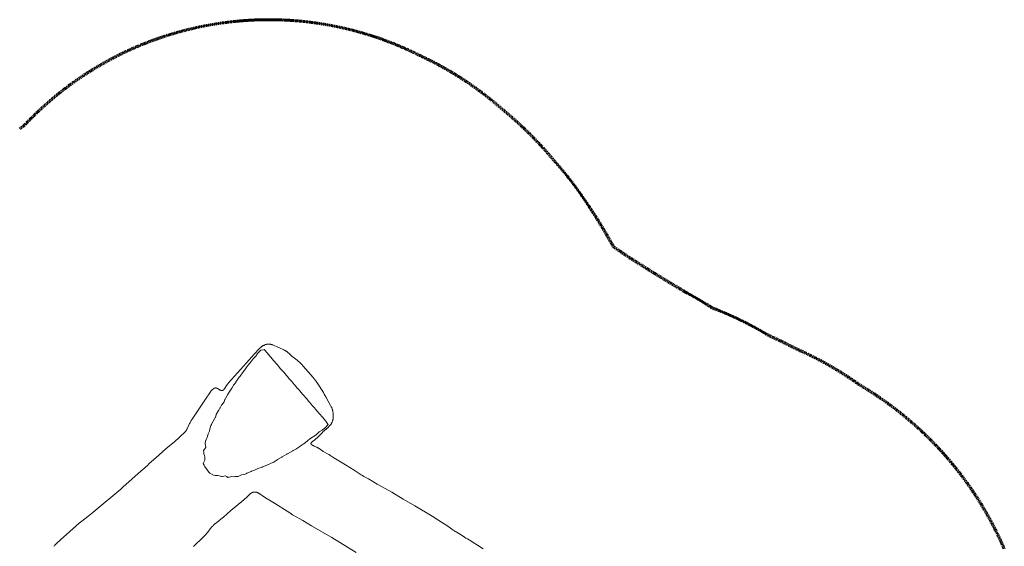
# Model space of a CAD drawing. Units: millimetres. Extents: x -4557 to 4450, y -802 to 4083.
# Drawn here: x -257 to 4306, y 1636 to 4074 of the extents above; entities that cross this region are included whole.
import ezdxf

# ---------------------------------------------------------------- set-up
doc = ezdxf.new("R2010")
doc.units = ezdxf.units.MM
doc.linetypes.add('Dashed', pattern=[4.699, 3.175, -1.524])
doc.layers.add('EN', color=70, linetype='Dashed', lineweight=60, true_color=0x7fff00)
doc.layers.add('SuperStructure', color=7, linetype='Continuous', lineweight=35, true_color=0x000000)

msp = doc.modelspace()

# ---------------------------------------------------------------- linework, layer by layer
at = {"layer": 'EN'}
for points in [[(1597.9, 3908.1), (1593.8, 3910), (1589.8, 3912)], [(1978.1, 3661.1), (1974.3, 3664.2), (1970.6, 3667.4)], [(-217.7, 3603.2), (-235.8, 3584.6), (-256.7, 3569.1)], [(2222.3, 3418.7), (2218.8, 3422.6), (2215.4, 3426.6)], [(2405.5, 3173.2), (2384.1, 3205.6), (2382.8, 3207.5)], [(2758.9, 2854.5), (2689.5, 2896.7), (2684.2, 2899.9), (2682.4, 2901), (2680.8, 2902), (2680.6, 2902.1), (2605, 2949.8), (2576.1, 2968.1), (2572.4, 2970.4), (2569.1, 2972.6), (2496.1, 3021.5), (2458, 3087.6)], [(2838.5, 2807.4), (2832.2, 2810.8), (2826.1, 2814.4), (2758.9, 2854.5)], [(2980.6, 2728.6), (2953.7, 2739.3), (2929.1, 2754.6), (2923.1, 2758.3)], [(3355.7, 2543.8), (3348.9, 2546.8), (3272.3, 2585.2), (3216, 2611.1), (3201.4, 2619.8)], [(4306.3, 1623.4), (4290, 1660.1), (4273, 1695.9), (4249.9, 1741.3), (4225.7, 1785.6), (4200.1, 1829), (4173.2, 1871.5), (4143.8, 1914.9), (4113, 1957.3), (4080.8, 1998.7), (4047.2, 2039.2), (4015.2, 2075.5), (3981.9, 2110.9), (3947.6, 2145.4), (3912.2, 2178.8), (3876.2, 2210.8), (3839.3, 2241.8), (3801.5, 2271.6), (3762.3, 2300.7), (3734.4, 2320.3), (3705.6, 2339.7), (3676.4, 2358.4), (3634.5, 2384), (3625.6, 2390.3)]]:
    msp.add_lwpolyline(points, dxfattribs=at)
for centre, radius, start, end in [((898.2, 2516), 1558, 63.6454, 135.7438), ((935.5, 2473.9), 1579.8, 49.0661, 65.213), ((864, 2295.9), 1762, 39.9188, 50.7815), ((2713, 1099.4), 1580.9, 54.7421, 66.0124)]:
    msp.add_arc(centre, radius, start, end, dxfattribs=at)
for points, weights in [([(2382.8, 3207.5), (2310.9, 3319.4), (2222.3, 3418.7)], [1, 0.996881637185, 1]), ([(2923.1, 2758.3), (2881.6, 2784.1), (2838.5, 2807.4)], [1, 0.99953045933, 1]), ([(3074.7, 2687.4), (3028.2, 2709.6), (2980.6, 2728.6)], [1, 0.999471927353, 1]), ([(3201.4, 2619.8), (3139.6, 2656.5), (3074.7, 2687.4)], [1, 0.998951175922, 1])]:
    msp.add_rational_spline(points, weights, degree=2, dxfattribs=at)
msp.add_open_spline([(2458, 3087.6), (2441.1, 3116.9), (2423.4, 3145.8), (2405.5, 3173.2)], degree=3, dxfattribs=at)
at = {"layer": 'SuperStructure', "lineweight": 18}
for points in [[(1890.9, 1624.6), (1864.5, 1641.1), (1845.1, 1654.1), (1838.5, 1658.2), (1818.2, 1669.9), (1811.6, 1673.9), (1805.1, 1678.2), (1788.9, 1689), (1785.6, 1691.1), (1778.9, 1695), (1765.3, 1702.6), (1762, 1704.6), (1758.7, 1706.7), (1755.4, 1708.8), (1752.2, 1711), (1733.4, 1724.7), (1726.9, 1729.1), (1680.9, 1758.3), (1654.6, 1774.8), (1574.6, 1823), (1534.1, 1846.2), (1520.6, 1854.1), (1467.6, 1886.8), (1454.2, 1894.6), (1399.2, 1923.9), (1359.1, 1947.9), (1338.7, 1959.3), (1332, 1963.3), (1325.4, 1967.4), (1293, 1989), (1253.1, 2013.3), (1206.2, 2041.1), (1199.6, 2045.2), (1180.3, 2058.1), (1177, 2060.2), (1173.6, 2062.2), (1170.2, 2064.2), (1152.9, 2073.4), (1149.6, 2075.3), (1146.4, 2077.3), (1143.3, 2079.3), (1131.1, 2088), (1127.7, 2090.1), (1126, 2091.2), (1124.2, 2092.3), (1122.3, 2093.3), (1120.3, 2094.3), (1118.3, 2095.3), (1107.6, 2100.1), (1103.5, 2102), (1101.6, 2103), (1100.7, 2103.4), (1099.9, 2103.9), (1099, 2104.4), (1098.3, 2104.9), (1097.5, 2105.3), (1097.2, 2105.6), (1096.8, 2105.8), (1096.5, 2106.1), (1096.2, 2106.3), (1095.9, 2106.6), (1095.6, 2106.8), (1095.3, 2107.1), (1095.1, 2107.3), (1094.8, 2107.6), (1094.7, 2107.7), (1094.6, 2107.8), (1094.5, 2107.9), (1094.4, 2108.1), (1094.3, 2108.2), (1094.2, 2108.3), (1094.1, 2108.4), (1094, 2108.6), (1093.9, 2108.7), (1093.8, 2108.8), (1093.7, 2108.9), (1093.7, 2109.1), (1093.6, 2109.2), (1093.5, 2109.3), (1093.5, 2109.5), (1093.4, 2109.6), (1093.4, 2109.7), (1093.3, 2109.9), (1093.3, 2110), (1093.2, 2110.1), (1093.2, 2110.3), (1093.2, 2110.4), (1093.1, 2110.5), (1093.1, 2110.7), (1093.1, 2110.8), (1093.1, 2110.9), (1093.1, 2111.1), (1093.1, 2111.2), (1093.1, 2111.3), (1093.1, 2111.5), (1093.1, 2111.6), (1093.1, 2111.7), (1093.1, 2111.9), (1093.2, 2112), (1093.2, 2112.2), (1093.2, 2112.3), (1093.3, 2112.4), (1093.3, 2112.6), (1093.3, 2112.7), (1093.4, 2112.8), (1093.4, 2113), (1093.5, 2113.1), (1093.5, 2113.3), (1093.6, 2113.4), (1093.7, 2113.6), (1093.7, 2113.7), (1093.8, 2113.8), (1093.9, 2114), (1094, 2114.3), (1094.2, 2114.6), (1094.4, 2114.8), (1094.6, 2115.1), (1094.8, 2115.4), (1095, 2115.7), (1095.2, 2116), (1095.5, 2116.3), (1095.7, 2116.6), (1096.3, 2117.2), (1096.8, 2117.8), (1097.4, 2118.4), (1098.1, 2119), (1099.5, 2120.2), (1100.9, 2121.5), (1110.8, 2129.2), (1113.9, 2131.8), (1117, 2134.5), (1119.8, 2137.2), (1144.4, 2161.5), (1150.1, 2166.9), (1170.9, 2185), (1173.7, 2187.6), (1176.4, 2190.3), (1177.8, 2191.7), (1179, 2193.1), (1180.3, 2194.5), (1181.5, 2195.9), (1182.7, 2197.3), (1183.8, 2198.8), (1184.9, 2200.2), (1186, 2201.7), (1187, 2203.2), (1188, 2204.8), (1188.9, 2206.3), (1189.8, 2207.9), (1190.6, 2209.5), (1191.3, 2211.1), (1192.1, 2212.7), (1192.7, 2214.4), (1193.3, 2216.1), (1193.9, 2217.8), (1194.4, 2219.5), (1194.8, 2221.2), (1195.2, 2223), (1195.5, 2224.7), (1195.8, 2226.5), (1196.1, 2228.3), (1196.2, 2230.1), (1196.4, 2231.9), (1196.5, 2233.8), (1196.6, 2235.6), (1196.6, 2237.4), (1196.6, 2239.3), (1196.5, 2242.9), (1196.3, 2246.5), (1196, 2250.1), (1195.6, 2253.7), (1195.1, 2257.2), (1194.8, 2259), (1194.5, 2260.7), (1194.1, 2262.5), (1193.7, 2264.2), (1193.3, 2265.9), (1192.8, 2267.7), (1192.3, 2269.4), (1191.7, 2271.1), (1191.1, 2272.8), (1190.5, 2274.6), (1189.8, 2276.3), (1189.1, 2278), (1187.5, 2281.4), (1185.8, 2284.8), (1184, 2288.2), (1162.4, 2327.7), (1155, 2340.7), (1151.1, 2347.2), (1121.5, 2392.3), (1117.3, 2398.8), (1115.2, 2401.9), (1112.9, 2405.1), (1110.6, 2408.2), (1108.1, 2411.2), (1103.1, 2417.2), (1057.1, 2470.2), (1051.8, 2475.9), (1046.4, 2481.5), (1040.9, 2486.9), (1038, 2489.6), (1035.1, 2492.1), (1032.1, 2494.6), (1029.1, 2497.1), (1022.9, 2501.8), (1010.4, 2511), (1007.3, 2513.4), (1005.8, 2514.6), (1004.4, 2515.9), (1001.5, 2518.6), (990.3, 2529.5), (987.4, 2532.1), (986, 2533.4), (984.5, 2534.6), (983, 2535.8), (981.4, 2537), (979.9, 2538.1), (978.2, 2539.2), (976.6, 2540.2), (974.9, 2541.2), (973.3, 2542.1), (971.5, 2543), (968.1, 2544.7), (933.2, 2561.3), (926.2, 2564.5), (922.6, 2566), (918.9, 2567.4), (917.1, 2568.1), (915.2, 2568.7), (913.4, 2569.3), (911.5, 2569.8), (909.6, 2570.3), (907.8, 2570.7), (905.9, 2571.1), (904.1, 2571.4), (902.2, 2571.7), (901.3, 2571.8), (900.4, 2571.9), (899.4, 2571.9), (898.5, 2572), (897.6, 2572), (896.7, 2572), (895.8, 2572), (894.9, 2572), (893.9, 2572), (893, 2571.9), (892.1, 2571.8), (891.2, 2571.7), (890.3, 2571.6), (889.4, 2571.5), (888.6, 2571.3), (887.7, 2571.1), (886.8, 2570.9), (885.9, 2570.7), (885, 2570.5), (884.2, 2570.3), (883.3, 2570), (882.4, 2569.7), (881.6, 2569.4), (880.7, 2569.1), (879, 2568.5), (877.3, 2567.8), (875.7, 2567), (874, 2566.2), (872.4, 2565.3), (870.8, 2564.4), (869.2, 2563.4), (867.7, 2562.4), (866.1, 2561.3), (864.6, 2560.2), (863.1, 2559), (861.7, 2557.8), (860.2, 2556.6), (857.3, 2554.1), (854.5, 2551.4), (851.7, 2548.7), (846.2, 2543.2), (835.5, 2531.9), (830.2, 2526.1), (794.9, 2484.7), (711.7, 2392.7), (709.2, 2389.8), (706.7, 2386.7), (705.4, 2385.1), (704.2, 2383.4), (703, 2381.7), (701.8, 2379.9), (694.5, 2368.4), (693.3, 2366.6), (692, 2364.8), (691.4, 2364), (690.8, 2363.2), (690.1, 2362.4), (689.5, 2361.7), (688.8, 2361), (688.5, 2360.7), (688.1, 2360.3), (687.8, 2360), (687.5, 2359.7), (687.1, 2359.4), (686.8, 2359.1), (686.5, 2358.9), (686.1, 2358.6), (685.8, 2358.4), (685.4, 2358.2), (685.1, 2357.9), (684.7, 2357.7), (684.4, 2357.6), (684.2, 2357.5), (684, 2357.4), (683.8, 2357.3), (683.7, 2357.2), (683.5, 2357.2), (683.3, 2357.1), (683.1, 2357), (682.9, 2357), (682.7, 2356.9), (682.6, 2356.9), (682.4, 2356.8), (682.2, 2356.8), (682, 2356.7), (681.8, 2356.7), (681.6, 2356.7), (681.4, 2356.6), (681.3, 2356.6), (681.1, 2356.6), (680.9, 2356.6), (680.7, 2356.6), (680.5, 2356.6), (680.3, 2356.6), (680.1, 2356.6), (679.9, 2356.6), (679.7, 2356.6), (679.5, 2356.6), (679.3, 2356.6), (679.1, 2356.6), (678.9, 2356.7), (678.8, 2356.7), (678.4, 2356.8), (678, 2356.9), (677.6, 2357), (677.2, 2357.1), (676.8, 2357.2), (676.3, 2357.3), (675.9, 2357.5), (675.5, 2357.6), (675.1, 2357.8), (674.7, 2358), (673.9, 2358.4), (673, 2358.8), (672.2, 2359.3), (671.3, 2359.8), (669.6, 2360.8), (662.6, 2365.2), (661.7, 2365.7), (660.8, 2366.2), (660, 2366.6), (659.1, 2367.1), (658.2, 2367.5), (657.8, 2367.7), (657.3, 2367.8), (656.9, 2368), (656.5, 2368.2), (656, 2368.3), (655.6, 2368.4), (655.1, 2368.5), (654.7, 2368.7), (654.3, 2368.7), (653.9, 2368.8), (653.4, 2368.9), (653, 2368.9), (652.6, 2369), (652.1, 2369), (651.7, 2369), (651.3, 2369), (650.9, 2369), (650.4, 2368.9), (650, 2368.9), (649.6, 2368.8), (649.2, 2368.8), (648.8, 2368.7), (648.4, 2368.6), (647.9, 2368.5), (647.5, 2368.4), (647.1, 2368.3), (646.7, 2368.1), (646.3, 2368), (645.9, 2367.8), (645.5, 2367.6), (645.1, 2367.5), (644.7, 2367.3), (644.3, 2367.1), (643.9, 2366.9), (643.5, 2366.7), (643.1, 2366.4), (642.7, 2366.2), (642.3, 2366), (641.5, 2365.4), (640.8, 2364.9), (640, 2364.3), (639.2, 2363.7), (638.5, 2363.1), (637.7, 2362.5), (637, 2361.8), (636.3, 2361.1), (635.6, 2360.4), (634.9, 2359.7), (633.5, 2358.2), (632.1, 2356.6), (630.8, 2355), (629.5, 2353.4), (627.1, 2350.3), (624.8, 2347), (607.8, 2321.4), (585.4, 2289.4), (542.8, 2224.3), (538.7, 2217.7), (534.7, 2211), (532.8, 2207.6), (531, 2204.2), (529.2, 2200.7), (519.3, 2179.3), (518.4, 2177.6), (517.4, 2175.9), (516.5, 2174.2), (515.5, 2172.6), (514.4, 2171), (513.9, 2170.3), (513.3, 2169.5), (512.7, 2168.7), (512.2, 2168), (510.9, 2166.5), (509.7, 2165.1), (508.4, 2163.8), (507, 2162.4), (505.7, 2161.1), (488.2, 2145.9), (474.3, 2132.2), (468.7, 2126.8), (465.8, 2124.2), (462.8, 2121.6), (421, 2086.9), (374.5, 2045.5), (353.6, 2028), (350.7, 2025.4), (345.1, 2020), (334.1, 2009), (328.5, 2003.6), (322.7, 1998.4), (304.8, 1983.3), (223.4, 1910.7), (211.6, 1900.6), (92.3, 1801.1), (80.3, 1791.2), (31.6, 1752.4), (19.6, 1742.5), (-67.9, 1665.1), (-70.8, 1662.6), (-73.6, 1659.9), (-79.2, 1654.5), (-90.2, 1643.4), (-93.1, 1640.8), (-96, 1638.2), (-99, 1635.7)], [(549, 1634.9), (593.9, 1678.1), (599.4, 1683.7), (604.6, 1689.4), (607.2, 1692.4), (609.7, 1695.3), (614.5, 1701.4), (626.3, 1716.8), (628.7, 1719.7), (631.3, 1722.7), (633.9, 1725.5), (636.6, 1728.4), (639.3, 1731.1), (642.2, 1733.8), (645, 1736.5), (647.9, 1739.1), (650.9, 1741.6), (656.9, 1746.5), (675.3, 1760.9), (681.4, 1765.8), (687.3, 1770.8), (722.1, 1802), (745.8, 1822.2), (782, 1851.6), (788, 1856.5), (791, 1859.1), (808.3, 1875.8), (809.7, 1877.1), (811.2, 1878.3), (812.7, 1879.5), (813.4, 1880), (814.2, 1880.6), (814.9, 1881.1), (815.7, 1881.6), (816.4, 1882.1), (817.2, 1882.5), (818, 1883), (818.7, 1883.4), (819.5, 1883.8), (820.3, 1884.2), (821.1, 1884.5), (821.9, 1884.8), (822.7, 1885.1), (823.5, 1885.4), (824.3, 1885.7), (825.1, 1885.9), (825.9, 1886.1), (826.7, 1886.3), (827.5, 1886.5), (828.3, 1886.6), (829.1, 1886.7), (829.9, 1886.8), (830.8, 1886.9), (831.6, 1887), (832.4, 1887), (833.2, 1887), (834.1, 1887), (834.9, 1886.9), (835.7, 1886.9), (836.6, 1886.8), (837.4, 1886.7), (838.2, 1886.5), (839.1, 1886.4), (839.9, 1886.2), (840.7, 1886), (841.6, 1885.8), (842.4, 1885.5), (843.2, 1885.2), (844.1, 1884.9), (844.9, 1884.6), (845.7, 1884.3), (846.6, 1883.9), (847.4, 1883.5), (848.2, 1883.1), (849.9, 1882.3), (851.5, 1881.3), (853.2, 1880.3), (854.8, 1879.3), (856.5, 1878.2), (872.9, 1866.7), (876.2, 1864.6), (882.8, 1860.5), (916.1, 1840.7), (994.7, 1790.1), (1001.4, 1786.1), (1008.1, 1782.2), (1042.3, 1763.6), (1055.6, 1755.6), (1095, 1730.6), (1176.1, 1684.2), (1189.5, 1676.4), (1303, 1607.2)]]:
    msp.add_lwpolyline(points, dxfattribs=at)
msp.add_lwpolyline([(1145.9, 2233.8), (1132.8, 2249), (1131.1, 2250.9), (1112.4, 2272.8), (1110.7, 2274.7), (1109, 2276.7), (1097.7, 2289.9), (1095.8, 2292.1), (1084.1, 2305.2), (1082.9, 2306.6), (1072, 2319.7), (1070.4, 2321.6), (1057.4, 2336.5), (1055.8, 2338.4), (1046, 2349.7), (1042.6, 2353.7), (1041, 2355.6), (1033.1, 2364.8), (1031.5, 2366.6), (1020.2, 2379.8), (1018.4, 2381.8), (1007.2, 2394.9), (1005.3, 2397.1), (993.8, 2410.3), (992.6, 2411.7), (983.9, 2421.8), (981.3, 2424.8), (979.7, 2426.7), (967.2, 2441.4), (965.6, 2443.3), (954.4, 2454.9), (950.2, 2459.7), (937.7, 2475.7), (936.1, 2477.6), (918.5, 2498), (916.9, 2499.9), (916.1, 2500.8), (903.9, 2514.9), (902.2, 2516.8), (889.6, 2530.9), (877.5, 2545), (876.2, 2546.4), (873.3, 2546.2), (861.2, 2543.8), (848.1, 2530.9), (845.6, 2528.2), (836.9, 2516.8), (835.5, 2514.9), (823, 2501.8), (821.7, 2499.9), (820.2, 2498), (811.2, 2484.9), (810.3, 2483.9), (801.1, 2472.4), (795.8, 2467.4), (786.1, 2452.8), (785.2, 2451.7), (783.9, 2449.8), (777, 2439.8), (770.8, 2432.3), (769.2, 2430.2), (756.1, 2412.1), (754.6, 2409.8), (745.3, 2396.7), (744.2, 2394.8), (734, 2381.7), (732.3, 2379.5), (726, 2367.3), (723.6, 2363.9), (713.7, 2349.7), (705.9, 2336.6), (705, 2334.7), (696.4, 2319.6), (695.3, 2317.7), (694.1, 2315.8), (690.9, 2304.6), (679.5, 2291.5), (678.3, 2289.7), (671.6, 2276.5), (670.3, 2274.7), (665.5, 2266.3), (664.1, 2264), (654.3, 2246.1), (653.7, 2244.6), (650.3, 2234.3), (649.2, 2232.4), (645.8, 2226.6), (639.3, 2214.6), (634, 2204.7), (631.5, 2199.3), (629.6, 2195.4), (626, 2184.6), (625.1, 2180.4), (622.6, 2169.5), (617.3, 2156.1), (617.1, 2154.5), (615.8, 2151.1), (612.5, 2139.5), (609.4, 2133.1), (605.9, 2125.8), (605.3, 2124.6), (604.8, 2123.4), (602.3, 2109.5), (606.6, 2095.1), (606.5, 2094.4), (605.9, 2092.8), (595.3, 2079.4), (596.6, 2070.1), (596.4, 2064.4), (599, 2056.3), (601.7, 2049.4), (600.6, 2044.1), (602, 2034.4), (597.2, 2025.4), (593.5, 2019.4), (598.3, 2011.9), (600.7, 2004.3), (603.4, 2001.8), (605.9, 1999.7), (615.2, 1985.9), (620.9, 1977.5), (623.2, 1976.6), (624.2, 1974.3), (641.8, 1965.2), (651, 1964.1), (661.4, 1963.9), (669, 1962.3), (679.3, 1959.3), (680, 1958.3), (681, 1958.5), (683.6, 1959.3), (696, 1962.2), (703.5, 1959.3), (706.3, 1954.6), (710.9, 1955.6), (711, 1955.6), (713.7, 1956.6), (726, 1958.8), (738.2, 1957.9), (742.6, 1959.4), (755, 1959.4), (756.1, 1959.5), (756.4, 1959.6), (771.1, 1966.5), (782.5, 1968), (786.1, 1969.3), (788, 1970), (794.4, 1973.1), (796.2, 1974.2), (816.1, 1982.4), (818, 1983), (831.2, 1988.6), (834.5, 1989.9), (846.2, 1996.1), (863, 2001), (867.1, 2002.7), (868.9, 2003.3), (889.3, 2011.4), (891.8, 2012.5), (893.1, 2013.1), (906.2, 2018.8), (908.1, 2020.3), (921.3, 2025.9), (923.2, 2027.2), (936.3, 2036.8), (938.2, 2037.7), (957.5, 2048.1), (959.4, 2049.4), (981.1, 2062.5), (983, 2063.7), (984.9, 2064.4), (1009.8, 2077.8), (1011.4, 2078.7), (1013, 2080.2), (1026.4, 2086.8), (1028.3, 2088.1), (1041.4, 2098.6), (1043.3, 2099.7), (1057.7, 2109), (1059.6, 2110.7), (1076.6, 2123.8), (1078.5, 2124.9), (1086.5, 2131.8), (1088.3, 2133), (1116.6, 2152.4), (1118.6, 2153.8), (1120.3, 2155.1), (1131.5, 2165.3), (1144.6, 2173), (1146.5, 2174.5), (1157.6, 2182.8), (1159.5, 2184.6), (1161.1, 2186.2), (1172.5, 2199.6), (1171.4, 2201.5), (1162.3, 2214.6), (1160.6, 2216.6), (1147.5, 2231.9)], close=True, dxfattribs=at)

doc.saveas('drawing.dxf')
